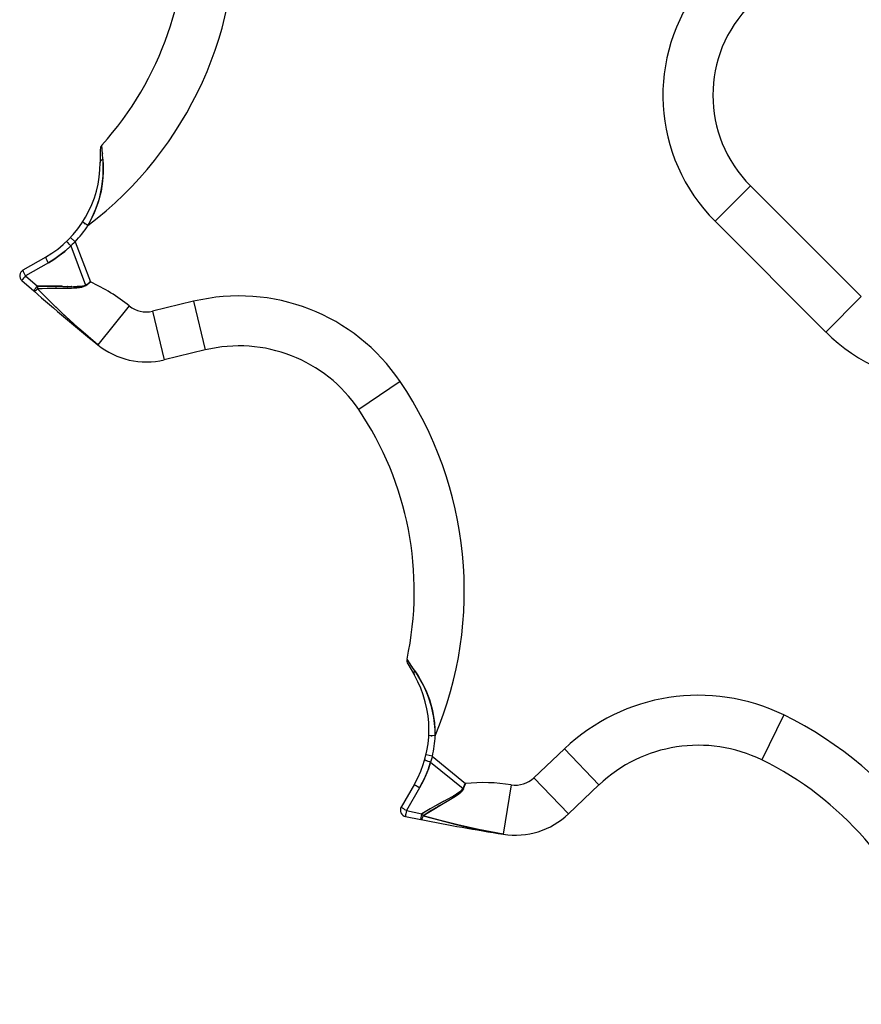
# Model space of a CAD drawing. Extents: x 0 to 8.3, y 0 to 11.7.
# Drawn here: x 2.2 to 3.5, y 6.2 to 7.7 of the extents above; entities that cross this region are included whole.
import ezdxf

# ---------------------------------------------------------------- set-up
doc = ezdxf.new("R2010")
doc.units = 0
doc.header["$LTSCALE"] = 0.762205
doc.linetypes.add('HIDDEN', pattern=[0.2, 0.1, -0.1])
doc.layers.add('13_KOMPONENTER', color=7, linetype='CONTINUOUS')

msp = doc.modelspace()

# ---------------------------------------------------------------- linework, layer by layer
at = {"layer": '13_KOMPONENTER', "color": 7, "linetype": 'CONTINUOUS'}
for p, q in [((2.3569, 7.4746), (2.3569, 7.4543)), ((3.524, 7.2487), (3.3542, 7.4185)), ((2.2733, 7.3094), (2.2384, 7.2893)), ((2.2368, 7.2734), (2.255, 7.2574)), ((2.518, 7.1669), (2.4551, 7.1518)), ((2.8286, 6.6853), (2.8387, 6.6678)), ((2.8387, 6.5005), (2.8186, 6.4656)), ((3.1218, 6.4994), (3.075, 6.4549)), ((2.8251, 6.451), (2.8488, 6.4463))]:
    msp.add_line(p, q, dxfattribs=at)
at = {"layer": '13_KOMPONENTER', "color": 8, "linetype": 'HIDDEN'}
for p, q in [((2.3605, 7.4681), (2.3605, 7.4679)), ((2.3323, 7.3615), (2.334, 7.3604)), ((2.3419, 7.2712), (2.3395, 7.2697)), ((2.3068, 7.2619), (2.3063, 7.2619)), ((2.3068, 7.2642), (2.3064, 7.2642)), ((2.3133, 7.264), (2.3131, 7.264)), ((2.3133, 7.262), (2.3131, 7.2619)), ((2.8349, 6.6815), (2.835, 6.6813)), ((2.8638, 6.575), (2.8658, 6.5749)), ((2.9172, 6.5017), (2.9159, 6.4991)), ((2.8961, 6.4811), (2.8959, 6.481)), ((2.8904, 6.478), (2.89, 6.4778)), ((2.8915, 6.476), (2.8911, 6.4758)), ((2.8971, 6.4794), (2.8969, 6.4793))]:
    msp.add_line(p, q, dxfattribs=at)
at = {"layer": '13_KOMPONENTER', "color": 9, "linetype": 'CONTINUOUS'}
for p, q in [((3.2999, 7.3643), (3.3542, 7.4185)), ((2.3301, 7.3629), (2.3299, 7.363)), ((2.3381, 7.3577), (2.3301, 7.3629)), ((3.2999, 7.3643), (3.4698, 7.1944)), ((2.3186, 7.3328), (2.3114, 7.3396)), ((2.3186, 7.3328), (2.3419, 7.2712)), ((2.3118, 7.3265), (2.3346, 7.2665)), ((2.2774, 7.3006), (2.2425, 7.2804)), ((2.2425, 7.2804), (2.2606, 7.2645)), ((2.3346, 7.2665), (2.335, 7.2659)), ((2.5, 7.2416), (2.4372, 7.2264)), ((2.5, 7.2416), (2.518, 7.1669)), ((3.4698, 7.1944), (3.524, 7.2487)), ((2.4015, 7.2345), (2.3531, 7.1749)), ((2.4372, 7.2264), (2.4551, 7.1518)), ((2.817, 7.1183), (2.7534, 7.0754)), ((3.4052, 6.6068), (3.3715, 6.5379)), ((2.8612, 6.5752), (2.8609, 6.5752)), ((2.8707, 6.5747), (2.8612, 6.5752)), ((2.8662, 6.5434), (2.8566, 6.5457)), ((2.8662, 6.5434), (2.9172, 6.5017)), ((3.069, 6.5551), (3.0221, 6.5105)), ((3.069, 6.5551), (3.1218, 6.4994)), ((2.8635, 6.5345), (2.9133, 6.4939)), ((2.9871, 6.4997), (2.9751, 6.4239)), ((3.0221, 6.5105), (3.075, 6.4549)), ((2.8467, 6.4949), (2.8265, 6.46)), ((2.9133, 6.4939), (2.9139, 6.4936)), ((2.8265, 6.46), (2.8502, 6.4553))]:
    msp.add_line(p, q, dxfattribs=at)
for points in [[(2.3611, 7.4597), (2.3605, 7.4679), (2.3595, 7.4812)], [(2.3381, 7.3577), (2.3428, 7.3662), (2.3503, 7.3832), (2.3556, 7.3994), (2.3589, 7.4145), (2.36, 7.4215), (2.3613, 7.4343), (2.3617, 7.4455), (2.3614, 7.4553), (2.3611, 7.4597)], [(2.3569, 7.4543), (2.357, 7.4552), (2.3578, 7.457), (2.3584, 7.4578), (2.3601, 7.4592), (2.3611, 7.4597)], [(2.3118, 7.3265), (2.3108, 7.3275), (2.3091, 7.3294), (2.3076, 7.3311), (2.307, 7.3318), (2.3061, 7.333), (2.3057, 7.3337), (2.3057, 7.3338)], [(2.3186, 7.3328), (2.3163, 7.3307), (2.3141, 7.3285), (2.3118, 7.3265)], [(2.3118, 7.3265), (2.3037, 7.3192), (2.2957, 7.3127), (2.2874, 7.3068), (2.2774, 7.3006)], [(2.2774, 7.3006), (2.2767, 7.3018), (2.2755, 7.3041), (2.2744, 7.3062), (2.274, 7.3071), (2.2734, 7.3085), (2.2732, 7.3093), (2.2733, 7.3094)], [(2.2425, 7.2804), (2.2412, 7.2827), (2.2401, 7.2848), (2.2392, 7.2867), (2.2386, 7.2881), (2.2384, 7.2889), (2.2384, 7.2893)], [(2.2425, 7.2804), (2.2409, 7.2786), (2.2394, 7.2768), (2.2382, 7.2754), (2.2373, 7.2743), (2.2369, 7.2736), (2.2368, 7.2734)], [(2.3346, 7.2665), (2.3393, 7.2696), (2.3419, 7.2712)], [(2.335, 7.2659), (2.3395, 7.2693), (2.3419, 7.2712)], [(2.255, 7.2574), (2.255, 7.2575), (2.2554, 7.2581), (2.2562, 7.2592), (2.2568, 7.2599), (2.2582, 7.2616), (2.2598, 7.2635), (2.2606, 7.2645)], [(2.255, 7.2574), (2.2557, 7.2572), (2.2568, 7.2576), (2.2575, 7.258), (2.2591, 7.2591), (2.2609, 7.2607)], [(2.2606, 7.2645), (2.2677, 7.2648), (2.2801, 7.2649), (2.2906, 7.2647), (2.2994, 7.2644), (2.3068, 7.2642), (2.3131, 7.264), (2.3159, 7.2639), (2.3209, 7.2639), (2.325, 7.2641), (2.3284, 7.2645), (2.3312, 7.265), (2.3336, 7.2659), (2.3346, 7.2665)], [(2.2606, 7.2645), (2.2607, 7.2632), (2.2608, 7.2619), (2.2609, 7.2607)], [(2.2609, 7.2607), (2.2679, 7.2611), (2.2802, 7.2616), (2.2906, 7.2618)], [(2.3531, 7.1749), (2.3237, 7.2001), (2.3, 7.222), (2.2801, 7.2414), (2.2609, 7.2607)], [(2.2906, 7.2618), (2.3068, 7.2619), (2.3131, 7.2619), (2.3159, 7.262), (2.3209, 7.2623), (2.3251, 7.2627), (2.3286, 7.2633), (2.3315, 7.2641), (2.3339, 7.2652), (2.335, 7.2659)], [(2.8396, 6.6746), (2.835, 6.6813), (2.8275, 6.6923)], [(2.8387, 6.6678), (2.8383, 6.6686), (2.8381, 6.6705), (2.8382, 6.6715), (2.839, 6.6736), (2.8396, 6.6746)], [(2.8707, 6.5747), (2.8705, 6.5844), (2.8685, 6.6029), (2.865, 6.6196), (2.8604, 6.6343), (2.8578, 6.6409), (2.8525, 6.6526), (2.8472, 6.6625), (2.8421, 6.6709), (2.8396, 6.6746)], [(2.8662, 6.5434), (2.8653, 6.5404), (2.8644, 6.5374), (2.8635, 6.5345)], [(2.8635, 6.5345), (2.8602, 6.5242), (2.8564, 6.5145), (2.8522, 6.5053), (2.8467, 6.4949)], [(2.8635, 6.5345), (2.8622, 6.5349), (2.8597, 6.5356), (2.8576, 6.5364), (2.8567, 6.5367), (2.8553, 6.5373), (2.8546, 6.5377), (2.8546, 6.5378)], [(2.8467, 6.4949), (2.8455, 6.4956), (2.8432, 6.497), (2.8413, 6.4982), (2.8405, 6.4988), (2.8393, 6.4997), (2.8387, 6.5003), (2.8387, 6.5005)], [(2.9133, 6.4939), (2.9158, 6.499), (2.9172, 6.5017)], [(2.9139, 6.4936), (2.916, 6.4989), (2.9172, 6.5017)], [(2.8502, 6.4553), (2.8562, 6.459), (2.8669, 6.4653), (2.8761, 6.4704), (2.8838, 6.4746), (2.8904, 6.478), (2.8959, 6.481), (2.8984, 6.4824), (2.9026, 6.4849), (2.9061, 6.4871), (2.9089, 6.4891), (2.9111, 6.491), (2.9127, 6.4929), (2.9133, 6.4939)], [(2.8775, 6.4678), (2.8915, 6.476), (2.8969, 6.4793), (2.8993, 6.4807), (2.9035, 6.4835), (2.9069, 6.4859), (2.9097, 6.4882), (2.9118, 6.4903), (2.9133, 6.4925), (2.9139, 6.4936)], [(2.8523, 6.452), (2.8582, 6.4559), (2.8686, 6.4625), (2.8775, 6.4678)], [(2.8265, 6.46), (2.8243, 6.4613), (2.8223, 6.4626), (2.8206, 6.4637), (2.8193, 6.4647), (2.8187, 6.4653), (2.8186, 6.4656)], [(2.8265, 6.46), (2.8261, 6.4576), (2.8256, 6.4553), (2.8253, 6.4534), (2.8251, 6.4521), (2.8251, 6.4513), (2.8251, 6.451)], [(2.8488, 6.4463), (2.8488, 6.4464), (2.8488, 6.4471), (2.849, 6.4485), (2.8491, 6.4494), (2.8495, 6.4515), (2.85, 6.454), (2.8502, 6.4553)], [(2.8488, 6.4463), (2.8496, 6.4465), (2.8504, 6.4474), (2.8508, 6.4481), (2.8516, 6.4498), (2.8523, 6.452)], [(2.8502, 6.4553), (2.8509, 6.4541), (2.8516, 6.4531), (2.8523, 6.452)], [(2.9751, 6.4239), (2.937, 6.4309), (2.9055, 6.4381), (2.8787, 6.445), (2.8523, 6.452)]]:
    msp.add_lwpolyline(points, dxfattribs=at)
at = {"layer": '13_KOMPONENTER', "color": 8, "linetype": 'HIDDEN'}
for points in [[(2.3611, 7.4597), (2.3616, 7.4503), (2.3616, 7.439), (2.3606, 7.4258), (2.3582, 7.4106), (2.354, 7.3938), (2.3474, 7.3759), (2.3381, 7.3577)], [(2.2774, 7.3006), (2.2859, 7.3059), (2.2942, 7.3116), (2.3025, 7.3181), (2.3118, 7.3265)], [(2.2994, 7.2644), (2.298, 7.2645), (2.2878, 7.2648), (2.2756, 7.2649), (2.2606, 7.2645)], [(2.2906, 7.2618), (2.2878, 7.2617), (2.2756, 7.2614), (2.2609, 7.2607)], [(2.2609, 7.2607), (2.278, 7.2435), (2.298, 7.224), (2.3225, 7.2011), (2.3531, 7.1749)], [(2.3346, 7.2665), (2.3325, 7.2655), (2.3297, 7.2647), (2.3261, 7.2642), (2.3217, 7.264), (2.3164, 7.2639), (2.3159, 7.2639)], [(2.335, 7.2659), (2.3328, 7.2646), (2.3299, 7.2636), (2.3263, 7.2629), (2.3218, 7.2624), (2.3164, 7.2621), (2.3159, 7.262)], [(2.8396, 6.6746), (2.8447, 6.6667), (2.8503, 6.6568), (2.8561, 6.6449), (2.8617, 6.6306), (2.8664, 6.6139), (2.8696, 6.5951), (2.8707, 6.5747)], [(2.8467, 6.4949), (2.8514, 6.5037), (2.8557, 6.5128), (2.8596, 6.5226), (2.8635, 6.5345)], [(2.9133, 6.4939), (2.912, 6.492), (2.9099, 6.4899), (2.9071, 6.4877), (2.9034, 6.4853), (2.8988, 6.4826), (2.8984, 6.4824)], [(2.9139, 6.4936), (2.9127, 6.4915), (2.9106, 6.4891), (2.9079, 6.4867), (2.9042, 6.484), (2.8997, 6.481), (2.8993, 6.4807)], [(2.8838, 6.4746), (2.8826, 6.4739), (2.8736, 6.4691), (2.863, 6.463), (2.8502, 6.4553)], [(2.8775, 6.4678), (2.8751, 6.4664), (2.8647, 6.4601), (2.8523, 6.452)], [(2.8523, 6.452), (2.8757, 6.4457), (2.9028, 6.4388), (2.9355, 6.4313), (2.9751, 6.4239)]]:
    msp.add_lwpolyline(points, dxfattribs=at)
at = {"layer": '13_KOMPONENTER', "color": 9, "linetype": 'CONTINUOUS'}
for centre, radius, start, end in [((1.9897, 7.8153), 0.5752, 307.286, 3.9875), ((3.4934, 7.5577), 0.2736, 141.5699, 225), ((2.1896, 7.4543), 0.1772, 316.709, 326.9396), ((2.2292, 7.0219), 0.2736, 50.9728, 65.6598), ((2.5698, 6.9516), 0.2982, 33.9875, 103.53), ((2.4275, 7.2666), 0.0413, 230.9728, 283.53), ((3.6632, 7.3879), 0.2736, 225, 308.4301), ((2.3401, 6.7968), 0.5752, 337.286, 33.9875), ((3.2744, 6.3388), 0.2982, 63.9875, 133.53), ((3.1529, 6.0899), 0.5752, 7.286, 63.9875), ((2.6938, 6.5841), 0.1772, 346.709, 356.9396), ((2.9442, 6.2294), 0.2736, 80.9728, 95.6598), ((2.9936, 6.5405), 0.0413, 260.9728, 313.53)]:
    msp.add_arc(centre, radius, start, end, dxfattribs=at)
at = {"layer": '13_KOMPONENTER', "color": 7, "linetype": 'CONTINUOUS'}
for centre, radius, start, end in [((1.9897, 7.8153), 0.4984, 317.9021, 3.9875), ((3.4934, 7.5577), 0.1969, 135, 225), ((2.3668, 7.4746), 0.00984, 137.9021, 180), ((2.1896, 7.4543), 0.1673, 300, 360), ((2.2433, 7.2807), 0.00984, 120, 228.5079), ((4.5843, 9.9275), 3.5433, 228.8991, 230.9728), ((2.4275, 7.2666), 0.1181, 230.9728, 283.53), ((2.5698, 6.9516), 0.2215, 33.9875, 103.53), ((2.3401, 6.7968), 0.4984, 347.9021, 33.9875), ((2.8371, 6.6902), 0.00984, 167.9021, 210), ((2.6938, 6.5841), 0.1673, 330, 30), ((3.2744, 6.3388), 0.2215, 63.9875, 133.53), ((3.1529, 6.0899), 0.4984, 17.9021, 63.9875), ((2.8271, 6.4607), 0.00984, 150, 258.5079), ((2.9936, 6.5405), 0.1181, 260.9728, 313.53), ((3.5311, 9.9233), 3.5433, 258.8991, 260.9728)]:
    msp.add_arc(centre, radius, start, end, dxfattribs=at)

doc.saveas('drawing.dxf')
